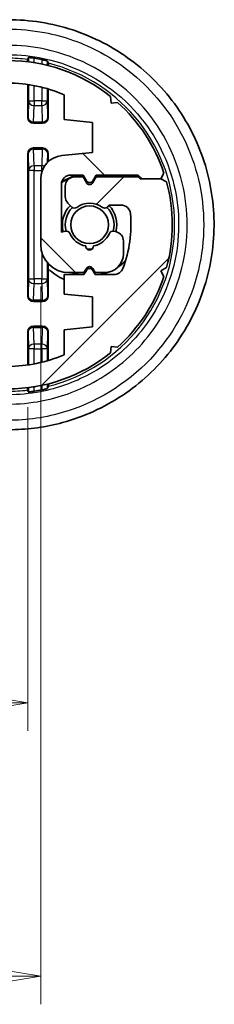
# Model space of a CAD drawing. Units: millimetres. Extents: x 14 to 2000, y 8 to 430.
# Drawn here: x 688 to 699, y 63 to 116 of the extents above; entities that cross this region are included whole.
import ezdxf

# ---------------------------------------------------------------- set-up
doc = ezdxf.new("R2010")
doc.units = ezdxf.units.MM
doc.layers.get('Defpoints').update_dxf_attribs({"lineweight": 25})
for name, color, linetype, lineweight in [('Dimension (ISO)', 7, 'Continuous', 18), ('Dimension (ISO) @ 1', 7, 'Continuous', 18), ('Hatch (ISO)', 1, 'Continuous', 18), ('Visible (ISO)', 7, 'Continuous', 35), ('Visible Narrow (ISO)', 7, 'Continuous', 25)]:
    doc.layers.add(name, color=color, linetype=linetype, lineweight=lineweight)
doc.styles.add('Note Text (TK)', font='MS PGothic.ttf')
doc.dimstyles.new('Default - Method 1b (TK)', dxfattribs={"dimtxt": 2.5, "dimasz": 2.5, "dimexe": 1, "dimexo": 1.5, "dimgap": 1, "dimtad": 1, "dimrnd": 1e-08, "dimdsep": 46, "dimtxsty": 'Note Text (TK)', "dimblk": 'OPEN', "dimcen": 0.09, "dimdle": 5, "dimclrd": 100, "dimclre": 100, "dimclrt": 7, "dimadec": 1, "dimazin": 1, "dimtfac": 1, "dimtmove": 0, "dimatfit": 3, "dimldrblk": 'OPEN', "dimfxl": 1, "dimtolj": 1, "dimlwd": -1, "dimlwe": -1, "dimarcsym": 0})

# ---------------------------------------------------------------- blocks, each defined once
blk = doc.blocks.new('_Open')
at = {"color": 0, "linetype": 'ByBlock', "lineweight": -2}
for p, q in [((-1, 0.167), (0, 0)), ((-1, -0.167), (0, 0)), ((0, 0), (-1, 0))]:
    blk.add_line(p, q, dxfattribs=at)
blk = doc.blocks.new('*D30')
at = {"layer": 'Defpoints', "color": 0}
for p in [(647.71, 97.57), (688.823, 97.57), (688.823, 79.57)]:
    blk.add_point(p, dxfattribs=at)
at = {"layer": 'Dimension (ISO)', "color": 100}
for p, q in [((647.71, 95.32), (647.71, 78.07)), ((688.823, 95.32), (688.823, 78.07)), ((651.46, 79.57), (685.073, 79.57))]:
    blk.add_line(p, q, dxfattribs=at)
at = {"layer": 'Dimension (ISO)', "color": 100, "xscale": 3.75, "yscale": 3.75, "zscale": 3.75, "rotation": 180}
blk.add_blockref('_Open', (647.71, 79.57), dxfattribs=at)
at = {"layer": 'Dimension (ISO)', "color": 100, "xscale": 3.75, "yscale": 3.75, "zscale": 3.75}
blk.add_blockref('_Open', (688.823, 79.57), dxfattribs=at)
at = {"layer": 'Dimension (ISO)', "color": 7, "insert": (664.229, 82.945), "char_height": 3.75, "attachment_point": 4, "style": 'Note Text (TK)'}
blk.add_mtext('\\A1;41.1', dxfattribs=at)
blk = doc.blocks.new('*D31')
at = {"layer": 'Defpoints', "color": 0}
for p in [(689.517, 103.996), (647.017, 102.602), (689.517, 64.996)]:
    blk.add_point(p, dxfattribs=at)
at = {"layer": 'Dimension (ISO)', "color": 100}
for p, q in [((689.517, 101.746), (689.517, 63.496)), ((647.017, 100.352), (647.017, 63.496)), ((650.767, 64.996), (685.767, 64.996))]:
    blk.add_line(p, q, dxfattribs=at)
at = {"layer": 'Dimension (ISO)', "color": 100, "xscale": 3.75, "yscale": 3.75, "zscale": 3.75, "rotation": 180}
blk.add_blockref('_Open', (647.017, 64.996), dxfattribs=at)
at = {"layer": 'Dimension (ISO)', "color": 100, "xscale": 3.75, "yscale": 3.75, "zscale": 3.75}
blk.add_blockref('_Open', (689.517, 64.996), dxfattribs=at)
at = {"layer": 'Dimension (ISO)', "color": 7, "insert": (663.856, 68.371), "char_height": 3.75, "attachment_point": 4, "style": 'Note Text (TK)'}
blk.add_mtext('\\A1;42.5', dxfattribs=at)

msp = doc.modelspace()

# ---------------------------------------------------------------- hatches: boundary and pattern name
at = {"layer": 'Hatch (ISO)'}
h = msp.add_hatch(dxfattribs=at)
h.set_pattern_fill('ANSI31', color=256, scale=38.1, angle=90.00021, style=0)
h.set_pattern_definition([(135.0002, (393.75, -4), (-3.367584, -3.36761), [])])
edge = h.paths.add_edge_path()
edge.add_line((648.7668, 112.5957), (687.7668, 112.5957))
edge.add_ellipse((687.7668, 105.0457), major_axis=(7.55, 0), ratio=1, start_angle=66.58732, end_angle=90, ccw=False)
edge.add_line((690.7668, 111.9741), (690.7668, 110.6457))
edge.add_line((690.7668, 110.6457), (692.2668, 110.4957))
edge.add_line((692.2668, 110.4957), (692.2668, 108.8957))
edge.add_line((692.2668, 108.8957), (690.6424, 108.7333))
edge.add_ellipse((690.7668, 107.4895), major_axis=(-1.2438, -0.1244), ratio=1, start_angle=270, end_angle=354.28941)
edge.add_line((689.5168, 107.4895), (689.5168, 103.9957))
edge.add_ellipse((691.0168, 103.9957), major_axis=(0, -1.5), ratio=1, start_angle=270, end_angle=360)
edge.add_line((691.0168, 102.4957), (691.8168, 102.4957))
edge.add_line((691.8168, 102.4957), (691.9436, 102.7153))
edge.add_ellipse((692.1168, 102.6153), major_axis=(0.1, 0.1732), ratio=1, start_angle=330, end_angle=450, ccw=False)
edge.add_line((692.29, 102.7153), (692.4168, 102.4957))
edge.add_line((692.4168, 102.4957), (692.9168, 102.4957))
edge.add_ellipse((692.9168, 103.4957), major_axis=(1, 0), ratio=1, start_angle=270, end_angle=360)
edge.add_line((693.9168, 103.4957), (693.9168, 104.1797))
edge.add_ellipse((693.4168, 104.1797), major_axis=(0, 0.5), ratio=1, start_angle=270, end_angle=345)
edge.add_line((693.5462, 104.6627), (693.4064, 104.7002))
edge.add_ellipse((693.3547, 104.507), major_axis=(-0.1932, 0.0518), ratio=1, start_angle=270, end_angle=351.48038)
edge.add_ellipse((692.1168, 105.0457), major_axis=(-0.4589, -1.0545), ratio=1, start_angle=33.49671, end_angle=90, ccw=False)
edge.add_ellipse((692.1168, 103.8957), major_axis=(0.0174, -0.1992), ratio=1, start_angle=260.02292, end_angle=450, ccw=False)
edge.add_ellipse((692.1168, 105.0457), major_axis=(-1.1326, 0.1992), ratio=1, start_angle=33.49671, end_angle=90, ccw=False)
edge.add_ellipse((690.879, 104.507), major_axis=(-0.0798, 0.1834), ratio=1, start_angle=270, end_angle=351.48038)
edge.add_line((690.8272, 104.7002), (690.6168, 104.6438))
edge.add_line((690.6168, 104.6438), (690.6168, 107.1957))
edge.add_ellipse((691.1168, 107.1957), major_axis=(0, 0.5), ratio=1, start_angle=0, end_angle=90, ccw=False)
edge.add_line((691.1168, 107.6957), (691.7668, 107.6957))
edge.add_line((691.7668, 107.6957), (691.9436, 107.3895))
edge.add_ellipse((692.1168, 107.4895), major_axis=(0.1, -0.1732), ratio=1, start_angle=270, end_angle=390)
edge.add_line((692.29, 107.3895), (692.4668, 107.6957))
edge.add_line((692.4668, 107.6957), (694.7061, 107.6957))
edge.add_line((694.7061, 107.6957), (694.9061, 107.4957))
edge.add_line((694.9061, 107.4957), (695.9061, 107.4957))
edge.add_line((695.9061, 107.4957), (696.0711, 107.8028))
edge.add_ellipse((687.7668, 105.0457), major_axis=(-2.7571, 8.3043), ratio=1, start_angle=270, end_angle=299.77102)
edge.add_line((693.6061, 111.5623), (693.2586, 111.5334))
edge.add_line((693.2586, 111.5334), (693.2297, 111.8809))
edge.add_ellipse((687.7668, 105.0457), major_axis=(-6.8351, 5.4629), ratio=1, start_angle=270, end_angle=308.63317)
edge.add_line((687.7668, 113.7957), (648.7668, 113.7957))
edge.add_ellipse((648.7668, 105.0457), major_axis=(-8.75, 0), ratio=1, start_angle=270, end_angle=308.63317)
edge.add_line((643.3039, 111.8809), (643.275, 111.5334))
edge.add_line((643.275, 111.5334), (642.9276, 111.5623))
edge.add_ellipse((648.7668, 105.0457), major_axis=(-6.5166, -5.8392), ratio=1, start_angle=270, end_angle=299.77102)
edge.add_line((640.4626, 107.8028), (640.6276, 107.4957))
edge.add_line((640.6276, 107.4957), (640.3204, 107.3307))
edge.add_ellipse((648.7668, 105.0457), major_axis=(-2.285, -8.4464), ratio=1, start_angle=270, end_angle=300.27569)
edge.add_line((640.3204, 102.7607), (640.6276, 102.5957))
edge.add_line((640.6276, 102.5957), (641.7276, 102.5957))
edge.add_line((641.7276, 102.5957), (641.8276, 102.4957))
edge.add_line((641.8276, 102.4957), (644.0668, 102.4957))
edge.add_line((644.0668, 102.4957), (644.2436, 102.8019))
edge.add_ellipse((644.4168, 102.7019), major_axis=(0.1, 0.1732), ratio=1, start_angle=330, end_angle=450, ccw=False)
edge.add_line((644.59, 102.8019), (644.7668, 102.4957))
edge.add_line((644.7668, 102.4957), (645.2168, 102.4957))
edge.add_ellipse((645.2168, 102.9957), major_axis=(0.5, 0), ratio=1, start_angle=270, end_angle=360)
edge.add_line((645.7168, 102.9957), (645.7168, 103.5386))
edge.add_ellipse((645.2168, 103.5386), major_axis=(0, 0.5), ratio=1, start_angle=270, end_angle=315)
edge.add_line((645.5704, 103.8922), (645.3609, 104.1016))
edge.add_ellipse((645.2195, 103.9602), major_axis=(-0.1414, 0.1414), ratio=1, start_angle=270, end_angle=351.48038)
edge.add_ellipse((644.4168, 105.0457), major_axis=(-0.9247, -0.6837), ratio=1, start_angle=17.03925, end_angle=90, ccw=False)
edge.add_ellipse((643.6142, 103.9602), major_axis=(-0.1608, 0.1189), ratio=1, start_angle=270, end_angle=351.48038)
edge.add_line((643.4728, 104.1016), (643.4254, 104.0543))
edge.add_ellipse((643.284, 104.1957), major_axis=(-0.1414, -0.1414), ratio=1, start_angle=45, end_angle=90, ccw=False)
edge.add_line((643.284, 103.9957), (642.7419, 103.9957))
edge.add_ellipse((642.7419, 104.4957), major_axis=(-0.5, 0), ratio=1, start_angle=5.21591, end_angle=90, ccw=False)
edge.add_ellipse((648.7668, 105.0457), major_axis=(-0.5955, 6.5229), ratio=1, start_angle=63.96785, end_angle=90, ccw=False)
edge.add_ellipse((643.1117, 107.1957), major_axis=(0.1777, 0.4674), ratio=1, start_angle=20.81624, end_angle=90, ccw=False)
edge.add_line((643.1117, 107.6957), (644.1168, 107.6957))
edge.add_line((644.1168, 107.6957), (644.2436, 107.4761))
edge.add_ellipse((644.4168, 107.5761), major_axis=(0.1, -0.1732), ratio=1, start_angle=270, end_angle=390)
edge.add_line((644.59, 107.4761), (644.7168, 107.6957))
edge.add_line((644.7168, 107.6957), (645.7668, 107.6957))
edge.add_line((645.7668, 107.6957), (645.7668, 108.7457))
edge.add_line((645.7668, 108.7457), (644.2668, 108.8957))
edge.add_line((644.2668, 108.8957), (644.2668, 110.4957))
edge.add_line((644.2668, 110.4957), (645.7668, 110.6457))
edge.add_line((645.7668, 110.6457), (645.7668, 111.9741))
edge.add_ellipse((648.7668, 105.0457), major_axis=(6.9284, 3), ratio=1, start_angle=66.58732, end_angle=90, ccw=False)
h = msp.add_hatch(dxfattribs=at)
h.set_pattern_fill('ANSI31', color=256, scale=38.1, style=0)
h.set_pattern_definition([(45, (393.75, -4), (-3.367596, 3.367596), [])])
edge = h.paths.add_edge_path()
edge.add_line((687.7668, 97.4957), (648.7668, 97.4957))
edge.add_ellipse((648.7668, 105.0457), major_axis=(-7.55, 0), ratio=1, start_angle=66.58732, end_angle=90, ccw=False)
edge.add_line((645.7668, 98.1173), (645.7668, 99.4457))
edge.add_line((645.7668, 99.4457), (644.2668, 99.5957))
edge.add_line((644.2668, 99.5957), (644.2668, 101.1957))
edge.add_line((644.2668, 101.1957), (645.8912, 101.3581))
edge.add_ellipse((645.7668, 102.6019), major_axis=(1.2438, 0.1244), ratio=1, start_angle=270, end_angle=354.28941)
edge.add_line((647.0168, 102.6019), (647.0168, 106.0957))
edge.add_ellipse((645.5168, 106.0957), major_axis=(0, 1.5), ratio=1, start_angle=270, end_angle=360)
edge.add_line((645.5168, 107.5957), (644.7168, 107.5957))
edge.add_line((644.7168, 107.5957), (644.59, 107.3761))
edge.add_ellipse((644.4168, 107.4761), major_axis=(-0.1, -0.1732), ratio=1, start_angle=330, end_angle=450, ccw=False)
edge.add_line((644.2436, 107.3761), (644.1168, 107.5957))
edge.add_line((644.1168, 107.5957), (643.6168, 107.5957))
edge.add_ellipse((643.6168, 106.5957), major_axis=(-1, 0), ratio=1, start_angle=270, end_angle=360)
edge.add_line((642.6168, 106.5957), (642.6168, 105.9117))
edge.add_ellipse((643.1168, 105.9117), major_axis=(0, -0.5), ratio=1, start_angle=270, end_angle=345)
edge.add_line((642.9874, 105.4287), (643.1272, 105.3913))
edge.add_ellipse((643.179, 105.5844), major_axis=(0.1932, -0.0518), ratio=1, start_angle=270, end_angle=351.48038)
edge.add_ellipse((644.4168, 105.0457), major_axis=(0.4589, 1.0545), ratio=1, start_angle=33.49671, end_angle=90, ccw=False)
edge.add_ellipse((644.4168, 106.1957), major_axis=(-0.0174, 0.1992), ratio=1, start_angle=260.02292, end_angle=450, ccw=False)
edge.add_ellipse((644.4168, 105.0457), major_axis=(1.1326, -0.1992), ratio=1, start_angle=33.49671, end_angle=90, ccw=False)
edge.add_ellipse((645.6547, 105.5844), major_axis=(0.0798, -0.1834), ratio=1, start_angle=270, end_angle=351.48038)
edge.add_line((645.7064, 105.3913), (645.9168, 105.4476))
edge.add_line((645.9168, 105.4476), (645.9168, 102.8957))
edge.add_ellipse((645.4168, 102.8957), major_axis=(0, -0.5), ratio=1, start_angle=0, end_angle=90, ccw=False)
edge.add_line((645.4168, 102.3957), (644.7668, 102.3957))
edge.add_line((644.7668, 102.3957), (644.59, 102.7019))
edge.add_ellipse((644.4168, 102.6019), major_axis=(-0.1, 0.1732), ratio=1, start_angle=270, end_angle=390)
edge.add_line((644.2436, 102.7019), (644.0668, 102.3957))
edge.add_line((644.0668, 102.3957), (641.8276, 102.3957))
edge.add_line((641.8276, 102.3957), (641.6276, 102.5957))
edge.add_line((641.6276, 102.5957), (640.6276, 102.5957))
edge.add_line((640.6276, 102.5957), (640.4626, 102.2886))
edge.add_ellipse((648.7668, 105.0457), major_axis=(2.7571, -8.3043), ratio=1, start_angle=270, end_angle=299.77102)
edge.add_line((642.9276, 98.5291), (643.275, 98.558))
edge.add_line((643.275, 98.558), (643.3039, 98.2106))
edge.add_ellipse((648.7668, 105.0457), major_axis=(6.8351, -5.4629), ratio=1, start_angle=270, end_angle=308.63317)
edge.add_line((648.7668, 96.2957), (687.7668, 96.2957))
edge.add_ellipse((687.7668, 105.0457), major_axis=(8.75, 0), ratio=1, start_angle=270, end_angle=308.63317)
edge.add_line((693.2297, 98.2106), (693.2586, 98.558))
edge.add_line((693.2586, 98.558), (693.6061, 98.5291))
edge.add_ellipse((687.7668, 105.0457), major_axis=(6.5166, 5.8392), ratio=1, start_angle=270, end_angle=299.77102)
edge.add_line((696.0711, 102.2886), (695.9061, 102.5957))
edge.add_line((695.9061, 102.5957), (696.2132, 102.7607))
edge.add_ellipse((687.7668, 105.0457), major_axis=(2.285, 8.4464), ratio=1, start_angle=270, end_angle=300.27569)
edge.add_line((696.2132, 107.3307), (695.9061, 107.4957))
edge.add_line((695.9061, 107.4957), (694.8061, 107.4957))
edge.add_line((694.8061, 107.4957), (694.7061, 107.5957))
edge.add_line((694.7061, 107.5957), (692.4668, 107.5957))
edge.add_line((692.4668, 107.5957), (692.29, 107.2895))
edge.add_ellipse((692.1168, 107.3895), major_axis=(-0.1, -0.1732), ratio=1, start_angle=330, end_angle=450, ccw=False)
edge.add_line((691.9436, 107.2895), (691.7668, 107.5957))
edge.add_line((691.7668, 107.5957), (691.3168, 107.5957))
edge.add_ellipse((691.3168, 107.0957), major_axis=(-0.5, 0), ratio=1, start_angle=270, end_angle=360)
edge.add_line((690.8168, 107.0957), (690.8168, 106.5528))
edge.add_ellipse((691.3168, 106.5528), major_axis=(0, -0.5), ratio=1, start_angle=270, end_angle=315)
edge.add_line((690.9633, 106.1993), (691.1728, 105.9898))
edge.add_ellipse((691.3142, 106.1312), major_axis=(0.1414, -0.1414), ratio=1, start_angle=270, end_angle=351.48038)
edge.add_ellipse((692.1168, 105.0457), major_axis=(0.9247, 0.6837), ratio=1, start_angle=17.03925, end_angle=90, ccw=False)
edge.add_ellipse((692.9195, 106.1312), major_axis=(0.1608, -0.1189), ratio=1, start_angle=270, end_angle=351.48038)
edge.add_line((693.0609, 105.9898), (693.1082, 106.0371))
edge.add_ellipse((693.2497, 105.8957), major_axis=(0.1414, 0.1414), ratio=1, start_angle=45, end_angle=90, ccw=False)
edge.add_line((693.2497, 106.0957), (693.7918, 106.0957))
edge.add_ellipse((693.7918, 105.5957), major_axis=(0.5, 0), ratio=1, start_angle=5.21591, end_angle=90, ccw=False)
edge.add_ellipse((687.7668, 105.0457), major_axis=(0.5955, -6.5229), ratio=1, start_angle=63.96785, end_angle=90, ccw=False)
edge.add_ellipse((693.4219, 102.8957), major_axis=(-0.1777, -0.4674), ratio=1, start_angle=20.81624, end_angle=90, ccw=False)
edge.add_line((693.4219, 102.3957), (692.4168, 102.3957))
edge.add_line((692.4168, 102.3957), (692.29, 102.6153))
edge.add_ellipse((692.1168, 102.5153), major_axis=(-0.1, 0.1732), ratio=1, start_angle=270, end_angle=390)
edge.add_line((691.9436, 102.6153), (691.8168, 102.3957))
edge.add_line((691.8168, 102.3957), (690.7668, 102.3957))
edge.add_line((690.7668, 102.3957), (690.7668, 101.3457))
edge.add_line((690.7668, 101.3457), (692.2668, 101.1957))
edge.add_line((692.2668, 101.1957), (692.2668, 99.5957))
edge.add_line((692.2668, 99.5957), (690.7668, 99.4457))
edge.add_line((690.7668, 99.4457), (690.7668, 98.1173))
edge.add_ellipse((687.7668, 105.0457), major_axis=(-6.9284, -3), ratio=1, start_angle=66.58732, end_angle=90, ccw=False)

# ---------------------------------------------------------------- linework, layer by layer
at = {"layer": 'Visible (ISO)'}
for p, q in [((688.8232, 110.752), (688.8232, 112.5214)), ((689.9105, 112.285), (689.9105, 110.752)), ((690.7668, 111.9741), (690.7668, 110.6457)), ((693.2586, 111.5334), (693.2297, 111.8809)), ((693.6061, 111.5623), (693.2586, 111.5334)), ((689.1231, 110.4521), (689.6105, 110.4521)), ((690.7668, 110.6457), (692.2668, 110.4957)), ((692.2668, 110.4957), (692.2668, 108.8957)), ((688.8232, 101.252), (688.8232, 108.8394)), ((689.6105, 109.1393), (689.1231, 109.1393)), ((689.9105, 108.8394), (689.9105, 108.4)), ((692.2668, 108.8957), (690.6424, 108.7333)), ((691.1168, 107.6957), (691.7668, 107.6957)), ((691.7668, 107.5957), (691.3168, 107.5957)), ((691.7668, 107.6957), (691.9436, 107.3895)), ((691.9436, 107.2895), (691.7668, 107.5957)), ((692.29, 107.3895), (692.4668, 107.6957)), ((692.4668, 107.5957), (692.29, 107.2895)), ((692.4668, 107.6957), (694.7061, 107.6957)), ((694.7061, 107.5957), (692.4668, 107.5957)), ((694.7061, 107.6957), (694.9061, 107.4957)), ((694.8061, 107.4957), (694.7061, 107.5957)), ((695.9061, 107.4957), (696.0711, 107.8028)), ((689.5168, 107.4895), (689.5168, 103.9957)), ((690.6168, 104.6438), (690.6168, 107.1957)), ((690.8168, 107.0957), (690.8168, 106.5528)), ((695.9061, 107.4957), (694.8061, 107.4957)), ((694.9061, 107.4957), (695.9061, 107.4957)), ((696.2132, 107.3307), (695.9061, 107.4957)), ((690.9633, 106.1993), (691.1728, 105.9898)), ((693.0609, 105.9898), (693.1082, 106.0371)), ((693.2497, 106.0957), (693.7918, 106.0957)), ((690.8272, 104.7002), (690.6168, 104.6438)), ((693.5462, 104.6627), (693.4064, 104.7002)), ((693.9168, 103.4957), (693.9168, 104.1797)), ((689.9105, 102.6979), (689.9105, 101.252)), ((691.8168, 102.3957), (690.7668, 102.3957)), ((690.7668, 102.3957), (690.7668, 101.3457)), ((691.0168, 102.4957), (691.8168, 102.4957)), ((691.8168, 102.4957), (691.9436, 102.7153)), ((691.9436, 102.6153), (691.8168, 102.3957)), ((692.29, 102.7153), (692.4168, 102.4957)), ((692.4168, 102.3957), (692.29, 102.6153)), ((692.4168, 102.4957), (692.9168, 102.4957)), ((693.4219, 102.3957), (692.4168, 102.3957)), ((695.9061, 102.5957), (696.2132, 102.7607)), ((696.0711, 102.2886), (695.9061, 102.5957)), ((690.7668, 101.3457), (692.2668, 101.1957)), ((689.6105, 100.9521), (689.1231, 100.9521)), ((692.2668, 101.1957), (692.2668, 99.5957)), ((688.8232, 97.57), (688.8232, 99.3394)), ((689.1231, 99.6393), (689.6105, 99.6393)), ((689.9105, 99.3394), (689.9105, 97.8064)), ((692.2668, 99.5957), (690.7668, 99.4457)), ((690.7668, 99.4457), (690.7668, 98.1173)), ((693.2297, 98.2106), (693.2586, 98.558)), ((693.2586, 98.558), (693.6061, 98.5291))]:
    msp.add_line(p, q, dxfattribs=at)
msp.add_circle((692.1168, 105.0457), 1.005, dxfattribs=at)
for centre, radius, start, end in [((687.7668, 105.0457), 8.9873, 78.41274, 81.07173), ((687.7668, 105.0457), 8.75, 51.36683, 90), ((687.7668, 105.0457), 7.55, 66.58732, 90), ((687.7668, 105.0457), 8.75, 18.36683, 48.13784), ((690.7668, 107.4895), 1.25, 95.71059, 180), ((691.1168, 107.1957), 0.5, 90, 180), ((692.1168, 105.0457), 2.7175, 102.79271, 123.09199), ((691.3168, 107.0957), 0.5, 90, 180), ((692.1168, 105.0457), 2.7, 101.04367, 110.75781), ((692.1168, 105.0457), 2.7, 70.81186, 78.95633), ((692.1168, 105.0457), 2.7175, 69.78099, 77.20729), ((692.1168, 105.0457), 3.2218, 52.32392, 55.33757), ((692.1168, 105.0457), 2.7, 111.87801, 123.48116), ((692.1168, 107.4895), 0.2, 210, 330), ((692.1168, 107.3895), 0.2, 210, 330), ((687.7668, 105.0457), 8.75, 344.86216, 15.13784), ((691.3168, 106.5528), 0.5, 180, 225), ((692.1168, 105.0457), 1.45, 135, 195), ((692.1168, 105.0457), 1.15, 53.51962, 126.48038), ((693.2497, 105.8957), 0.2, 90, 135), ((692.1168, 105.0457), 1.45, 345, 44.76993), ((693.7918, 105.5957), 0.5, 5.21591, 90), ((692.1168, 105.0457), 1.3, 134.86314, 195.13686), ((691.3142, 106.1312), 0.2, 225, 306.48038), ((692.9195, 106.1312), 0.2, 233.51962, 315), ((692.1168, 105.0457), 1.3, 344.86314, 45.13686), ((687.7668, 105.0457), 6.55, 339.18376, 5.21591), ((690.879, 104.507), 0.2, 23.51962, 105), ((692.1168, 105.0457), 1.15, 203.51962, 260.02292), ((692.1168, 105.0457), 1.15, 279.97708, 336.48038), ((693.3547, 104.507), 0.2, 75, 156.48038), ((693.4168, 104.1797), 0.5, 0, 75), ((691.0168, 103.9957), 1.5, 180, 270), ((692.1168, 103.8957), 0.2, 175.01146, 4.98854), ((692.1168, 105.0457), 1.3, 263.79798, 276.20202), ((692.9168, 103.4957), 1, 270, 0), ((692.1168, 105.0457), 2.7175, 303.35672, 314.58383), ((692.1168, 105.0457), 2.7, 305.07467, 315.27684), ((692.1168, 105.0457), 3.2218, 226.77861, 245.22738), ((692.1168, 105.0457), 2.7175, 249.78099, 257.20729), ((692.1168, 105.0457), 2.7, 250.81186, 258.95633), ((692.1168, 102.6153), 0.2, 30, 150), ((692.1168, 102.5153), 0.2, 30, 150), ((692.1168, 105.0457), 2.7, 281.04367, 289.52447), ((692.1168, 105.0457), 2.7175, 282.79271, 291.24242), ((693.4219, 102.8957), 0.5, 270, 339.18376), ((687.7668, 105.0457), 8.75, 311.86216, 341.63317), ((687.7668, 105.0457), 8.75, 270, 308.63317), ((687.7668, 105.0457), 7.55, 270, 293.41268), ((687.7668, 105.0457), 8.9873, 278.92827, 281.58726)]:
    msp.add_arc(centre, radius, start, end, dxfattribs=at)
for centre, major_axis in [((689.1232, 110.7521), (-0.2122, -0.2122)), ((689.6104, 110.7521), (0.2122, -0.2122)), ((689.1232, 108.8393), (-0.2122, 0.2122)), ((689.6104, 108.8393), (0.2122, 0.2122)), ((689.1232, 101.2521), (-0.2122, -0.2122)), ((689.6104, 101.2521), (0.2122, -0.2122)), ((689.1232, 99.3393), (-0.2122, 0.2122)), ((689.6104, 99.3393), (0.2122, 0.2122))]:
    msp.add_ellipse(centre, major_axis=major_axis, ratio=0.9996955, start_param=5.4979394, end_param=7.0684312, dxfattribs=at)
for points, knots in [([(687.7652, 115.9722), (688.3497, 115.9742), (688.9342, 115.9292), (690.089, 115.7465), (690.6592, 115.6087), (691.7704, 115.244), (692.3113, 115.0169), (693.3501, 114.4794), (693.8478, 114.1689), (694.787, 113.4726), (695.2283, 113.087), (696.0434, 112.2507), (696.4172, 111.8001), (697.0875, 110.8458), (697.3841, 110.3423), (697.8929, 109.2952), (698.1053, 108.7519), (698.4405, 107.6391), (698.5636, 107.0697), (698.7175, 105.9193), (698.7486, 105.3383), (698.7181, 104.179), (698.6566, 103.6006), (698.4425, 102.4607), (698.2899, 101.8992), (697.8974, 100.807), (697.6574, 100.2763), (697.0957, 99.2588), (696.7738, 98.7722), (696.0562, 97.8554), (695.6604, 97.4255), (694.8045, 96.6334), (694.3444, 96.2714), (693.3718, 95.6248), (692.8592, 95.3405), (691.7948, 94.857), (691.243, 94.6579), (690.2409, 94.3849), (689.7957, 94.2928), (688.8971, 94.1647), (688.4438, 94.1286), (687.99, 94.1207)], [0, 0, 0, 0, 0.167663, 0.167663, 0.335448, 0.335448, 0.5032965, 0.5032965, 0.6710847, 0.6710847, 0.8386894, 0.8386894, 1.006013, 1.006013, 1.1729537, 1.1729537, 1.3395239, 1.3395239, 1.5057566, 1.5057566, 1.6717736, 1.6717736, 1.8377447, 1.8377447, 2.0038141, 2.0038141, 2.1701542, 2.1701542, 2.3368397, 2.3368397, 2.5039143, 2.5039143, 2.6713382, 2.6713382, 2.839015, 2.839015, 3.006843, 3.006843, 3.1370614, 3.1370614, 3.2672797, 3.2672797, 3.2672797, 3.2672797]), ([(688.8617, 113.9557), (688.8623, 113.9569), (688.8701, 113.9573), (688.9005, 113.9561), (688.9238, 113.9543), (688.9774, 113.949), (689.0114, 113.9452), (689.0851, 113.9356), (689.1246, 113.9299), (689.1616, 113.9241)], [0.000395158, 0.000395158, 0.000395158, 0.000395158, 0.011320187, 0.011320187, 0.022640374, 0.022640374, 0.034031243, 0.034031243, 0.045257495, 0.045257495, 0.045257495, 0.045257495]), ([(688.8061, 113.7336), (688.8062, 113.7471), (688.8064, 113.7597), (688.8071, 113.7967), (688.8077, 113.8214), (688.8088, 113.8484), (688.8095, 113.8569), (688.8101, 113.858)], [0.151633686, 0.151633686, 0.151633686, 0.151633686, 0.156202836, 0.156202836, 0.167312755, 0.167312755, 0.177364609, 0.177364609, 0.177364609, 0.177364609]), ([(689.572, 113.8499), (689.5727, 113.8497), (689.5734, 113.8496), (689.6118, 113.8417), (689.6519, 113.8329), (689.7256, 113.8156), (689.7592, 113.8072), (689.812, 113.7931), (689.8348, 113.7865), (689.864, 113.777), (689.8713, 113.7738), (689.872, 113.7724)], [0.1366582, 0.1366582, 0.1366582, 0.1366582, 0.136872988, 0.136872988, 0.148417939, 0.148417939, 0.15996289, 0.15996289, 0.171368696, 0.171368696, 0.182007915, 0.182007915, 0.182007915, 0.182007915]), ([(689.9235, 113.6535), (689.9241, 113.6521), (689.9248, 113.6433), (689.9259, 113.6156), (689.9266, 113.5902), (689.9272, 113.5521), (689.9274, 113.5388), (689.9276, 113.5245)], [0.001031354, 0.001031354, 0.001031354, 0.001031354, 0.011001701, 0.011001701, 0.022201067, 0.022201067, 0.026986409, 0.026986409, 0.026986409, 0.026986409]), ([(689.9276, 96.5669), (689.9274, 96.5526), (689.9272, 96.5393), (689.9266, 96.5012), (689.9259, 96.4758), (689.9248, 96.4481), (689.9241, 96.4393), (689.9235, 96.4379)], [0.153709556, 0.153709556, 0.153709556, 0.153709556, 0.158494899, 0.158494899, 0.169694265, 0.169694265, 0.179664611, 0.179664611, 0.179664611, 0.179664611]), ([(688.8101, 96.2334), (688.8095, 96.2345), (688.8088, 96.2431), (688.8077, 96.27), (688.8071, 96.2948), (688.8064, 96.3318), (688.8062, 96.3444), (688.8061, 96.3578)], [0.001031268, 0.001031268, 0.001031268, 0.001031268, 0.011083122, 0.011083122, 0.022193041, 0.022193041, 0.026762191, 0.026762191, 0.026762191, 0.026762191]), ([(689.1616, 96.1673), (689.1246, 96.1615), (689.0851, 96.1558), (689.0114, 96.1462), (688.9774, 96.1424), (688.9238, 96.1371), (688.9005, 96.1354), (688.8701, 96.1341), (688.8623, 96.1345), (688.8617, 96.1357)], [0.136737714, 0.136737714, 0.136737714, 0.136737714, 0.147963965, 0.147963965, 0.159354835, 0.159354835, 0.170675022, 0.170675022, 0.18160005, 0.18160005, 0.18160005, 0.18160005]), ([(689.872, 96.319), (689.8713, 96.3176), (689.864, 96.3145), (689.8348, 96.3049), (689.812, 96.2983), (689.7592, 96.2842), (689.7256, 96.2758), (689.6519, 96.2585), (689.6118, 96.2498), (689.5734, 96.2419), (689.5727, 96.2417), (689.572, 96.2416)], [0.000766586, 0.000766586, 0.000766586, 0.000766586, 0.011405806, 0.011405806, 0.022811612, 0.022811612, 0.034356563, 0.034356563, 0.045901514, 0.045901514, 0.046116301, 0.046116301, 0.046116301, 0.046116301])]:
    msp.add_open_spline(points, degree=3, knots=knots, dxfattribs=at)
for points, weights in [([(688.8617, 113.9557), (688.8358, 113.9066), (688.8101, 113.858)], [3.2597166766, 3.27047797308, 3.28119142207]), ([(689.9235, 113.6535), (689.8979, 113.7127), (689.872, 113.7724)], [2.61941103834, 2.61334198637, 2.6072177501]), ([(689.9105, 102.6979), (689.9086, 102.8469), (689.907, 102.9866)], [1, 1.01980430365, 1.03783039772]), ([(688.8101, 96.2334), (688.8358, 96.1848), (688.8617, 96.1357)], [3.28119142207, 3.27047797308, 3.2597166766]), ([(689.872, 96.319), (689.8979, 96.3787), (689.9235, 96.4379)], [2.6072177501, 2.61334198637, 2.61941103834])]:
    msp.add_rational_spline(points, weights, degree=2, dxfattribs=at)
at = {"layer": 'Visible Narrow (ISO)'}
for p, q in [((688.8617, 113.9557), (688.8617, 113.7269)), ((689.1616, 113.6838), (689.1616, 113.9241)), ((689.572, 113.8499), (689.572, 113.6075)), ((689.872, 113.5387), (689.872, 113.7724)), ((688.8617, 112.5159), (688.8617, 111.654)), ((689.1616, 111.654), (689.1616, 112.4658)), ((689.572, 112.3767), (689.572, 111.654)), ((689.872, 111.654), (689.872, 112.2963)), ((688.8617, 111.654), (688.8391, 110.7679)), ((688.8617, 111.654), (689.1616, 111.654)), ((689.139, 110.5203), (689.1616, 111.4064)), ((689.1616, 111.654), (689.1616, 111.4064)), ((689.572, 111.654), (689.1616, 111.654)), ((689.1616, 111.4064), (689.572, 111.4064)), ((689.572, 111.654), (689.872, 111.654)), ((689.572, 111.4064), (689.572, 111.654)), ((689.572, 111.4064), (689.5946, 110.5203)), ((689.8946, 110.7679), (689.872, 111.654)), ((688.8391, 110.7679), (688.8232, 110.752)), ((689.9105, 110.752), (689.8946, 110.7679)), ((689.1231, 110.4521), (689.139, 110.468)), ((689.139, 110.5203), (689.139, 110.468)), ((689.5946, 110.5203), (689.139, 110.5203)), ((689.139, 110.468), (689.5946, 110.468)), ((689.5946, 110.468), (689.5946, 110.5203)), ((689.5946, 110.468), (689.6105, 110.4521)), ((688.8232, 108.8394), (688.8391, 108.8235)), ((688.8391, 108.8235), (688.8617, 107.9375)), ((689.139, 109.1235), (689.1231, 109.1393)), ((689.139, 109.1235), (689.139, 109.0711)), ((689.5946, 109.1235), (689.139, 109.1235)), ((689.1616, 108.1851), (689.139, 109.0711)), ((689.139, 109.0711), (689.5946, 109.0711)), ((689.5946, 109.0711), (689.572, 108.1851)), ((689.6105, 109.1393), (689.5946, 109.1235)), ((689.5946, 109.0711), (689.5946, 109.1235)), ((689.8831, 108.3735), (689.8946, 108.8235)), ((689.8946, 108.8235), (689.9105, 108.8394)), ((689.1616, 108.1851), (689.1616, 107.9375)), ((689.572, 108.1851), (689.1616, 108.1851)), ((689.572, 107.9375), (689.572, 108.1851)), ((689.1616, 107.9375), (688.8617, 107.9375)), ((688.8617, 107.9375), (688.8617, 102.154)), ((689.1616, 102.154), (689.1616, 107.9375)), ((689.1616, 107.9375), (689.572, 107.9375)), ((689.5999, 107.9375), (689.572, 107.9375)), ((689.572, 107.9375), (689.572, 107.8568)), ((689.572, 103.5926), (689.572, 102.154)), ((689.872, 102.154), (689.872, 103.0265)), ((688.8617, 102.154), (688.8391, 101.2679)), ((688.8617, 102.154), (689.1616, 102.154)), ((689.139, 101.0203), (689.1616, 101.9064)), ((689.1616, 102.154), (689.1616, 101.9064)), ((689.572, 102.154), (689.1616, 102.154)), ((689.1616, 101.9064), (689.572, 101.9064)), ((689.572, 102.154), (689.872, 102.154)), ((689.572, 101.9064), (689.572, 102.154)), ((689.572, 101.9064), (689.5946, 101.0203)), ((689.8946, 101.2679), (689.872, 102.154)), ((688.8391, 101.2679), (688.8232, 101.252)), ((689.1231, 100.9521), (689.139, 100.968)), ((689.139, 101.0203), (689.139, 100.968)), ((689.5946, 101.0203), (689.139, 101.0203)), ((689.139, 100.968), (689.5946, 100.968)), ((689.5946, 100.968), (689.5946, 101.0203)), ((689.5946, 100.968), (689.6105, 100.9521)), ((689.9105, 101.252), (689.8946, 101.2679)), ((688.8232, 99.3394), (688.8391, 99.3235)), ((688.8391, 99.3235), (688.8617, 98.4375)), ((689.139, 99.6235), (689.1231, 99.6393)), ((689.139, 99.6235), (689.139, 99.5711)), ((689.5946, 99.6235), (689.139, 99.6235)), ((689.1616, 98.6851), (689.139, 99.5711)), ((689.139, 99.5711), (689.5946, 99.5711)), ((689.5946, 99.5711), (689.572, 98.6851)), ((689.6105, 99.6393), (689.5946, 99.6235)), ((689.5946, 99.5711), (689.5946, 99.6235)), ((689.872, 98.4375), (689.8946, 99.3235)), ((689.8946, 99.3235), (689.9105, 99.3394)), ((689.1616, 98.6851), (689.1616, 98.4375)), ((689.572, 98.6851), (689.1616, 98.6851)), ((689.572, 98.4375), (689.572, 98.6851)), ((689.1616, 98.4375), (688.8617, 98.4375)), ((688.8617, 98.4375), (688.8617, 97.5755)), ((689.1616, 97.6257), (689.1616, 98.4375)), ((689.1616, 98.4375), (689.572, 98.4375)), ((689.872, 98.4375), (689.572, 98.4375)), ((689.572, 98.4375), (689.572, 97.7147)), ((689.872, 97.7951), (689.872, 98.4375)), ((688.8617, 96.3645), (688.8617, 96.1357)), ((689.1616, 96.1673), (689.1616, 96.4076)), ((689.572, 96.4839), (689.572, 96.2416)), ((689.872, 96.319), (689.872, 96.5527))]:
    msp.add_line(p, q, dxfattribs=at)
for start, end in [(83.24813, 90), (284.06601, 75.93399), (270, 276.75187)]:
    msp.add_arc((687.7668, 105.0457), 8.8739, start, end, dxfattribs=at)
for centre, major_axis, ratio, start_param, end_param in [((689.1616, 111.654), (-0.2999, 0.0077), 0.8252558, 0.0309073, 1.5918493), ((689.572, 111.654), (0.2999, 0.0077), 0.8252558, 4.6913361, 6.252278), ((689.139, 110.7679), (-0.2999, 0.0077), 0.8252558, 0.0309073, 1.5918493), ((689.139, 110.7679), (0.2121, -0.2121), 0.9996955, 3.9271431, 5.4976349), ((689.5946, 110.7679), (0.2121, 0.2121), 0.9996955, 3.9271431, 5.4976349), ((689.5946, 110.7679), (0.2999, 0.0077), 0.8252558, 4.6913361, 6.252278), ((689.139, 108.8235), (-0.2121, -0.2121), 0.9996955, 3.9271431, 5.4976349), ((689.139, 108.8235), (-0.2999, -0.0077), 0.8252558, 4.6913361, 6.252278), ((689.5946, 108.8235), (-0.2121, 0.2121), 0.9996955, 3.9271431, 5.4976349), ((689.5946, 108.8235), (0.2999, -0.0077), 0.8252558, 0.0309073, 1.5918493), ((689.1616, 107.9375), (-0.2999, -0.0077), 0.8252558, 4.6913361, 6.252278), ((689.572, 107.9375), (-0.2999, 0.0077), 0.8252558, 4.257003, 4.7334419), ((689.1616, 102.154), (-0.2999, 0.0077), 0.8252558, 0.0309073, 1.5918493), ((689.572, 102.154), (0.2999, 0.0077), 0.8252558, 4.6913361, 6.252278), ((689.139, 101.2679), (-0.2999, 0.0077), 0.8252558, 0.0309073, 1.5918493), ((689.139, 101.2679), (0.2121, -0.2121), 0.9996955, 3.9271431, 5.4976349), ((689.5946, 101.2679), (0.2121, 0.2121), 0.9996955, 3.9271431, 5.4976349), ((689.5946, 101.2679), (0.2999, 0.0077), 0.8252558, 4.6913361, 6.252278), ((689.139, 99.3235), (-0.2121, -0.2121), 0.9996955, 3.9271431, 5.4976349), ((689.139, 99.3235), (-0.2999, -0.0077), 0.8252558, 4.6913361, 6.252278), ((689.5946, 99.3235), (-0.2121, 0.2121), 0.9996955, 3.9271431, 5.4976349), ((689.5946, 99.3235), (0.2999, -0.0077), 0.8252558, 0.0309073, 1.5918493), ((689.1616, 98.4375), (-0.2999, -0.0077), 0.8252558, 4.6913361, 6.252278), ((689.572, 98.4375), (0.2999, -0.0077), 0.8252558, 0.0309073, 1.5918493)]:
    msp.add_ellipse(centre, major_axis=major_axis, ratio=ratio, start_param=start_param, end_param=end_param, dxfattribs=at)
for points, knots in [([(687.7355, 115.4722), (688.3994, 115.4744), (689.0634, 115.4129), (690.7587, 115.0904), (691.7711, 114.7313), (693.9222, 113.5731), (695.0063, 112.6737), (696.8491, 110.3907), (697.55, 108.9623), (698.2821, 105.871), (698.2808, 104.2034), (697.5098, 100.9713), (696.704, 99.4191), (694.3507, 96.7504), (692.7401, 95.695), (689.9961, 94.8084), (688.9744, 94.6384), (687.9497, 94.6207)], [0, 0, 0, 0, 0.1998804, 0.1998804, 0.5196891, 0.5196891, 0.9354404, 0.9354404, 1.401734, 1.401734, 1.8886954, 1.8886954, 2.3988277, 2.3988277, 2.9586938, 2.9586938, 3.2672797, 3.2672797, 3.2672797, 3.2672797]), ([(687.7355, 95.4844), (688.3462, 95.483), (688.957, 95.5405), (690.516, 95.84), (691.4466, 96.1727), (693.4224, 97.2441), (694.4168, 98.0755), (696.1308, 100.2179), (696.7804, 101.5834), (697.414, 104.5158), (697.3726, 106.0852), (696.547, 109.1209), (695.7172, 110.5709), (693.2784, 113.0695), (691.5677, 114.0109), (689.0791, 114.5388), (688.4073, 114.6085), (687.7355, 114.607)], [0, 0, 0, 0, 0.1838697, 0.1838697, 0.4780613, 0.4780613, 0.8605104, 0.8605104, 1.3028464, 1.3028464, 1.7606748, 1.7606748, 2.2469597, 2.2469597, 2.8108036, 2.8108036, 3.013071, 3.013071, 3.013071, 3.013071]), ([(687.7668, 114.1073), (688.4046, 114.1088), (689.0423, 114.0428), (691.4048, 113.5429), (693.0289, 112.6508), (695.3445, 110.2828), (696.1324, 108.9084), (696.9163, 106.031), (696.9557, 104.5434), (696.354, 101.7639), (695.7372, 100.4696), (694.1098, 98.4391), (693.1656, 97.6512), (691.2898, 96.636), (690.4064, 96.3208), (688.9263, 96.0371), (688.3466, 95.9827), (687.7668, 95.9841)], [-3.013071, -3.013071, -3.013071, -3.013071, -2.8108036, -2.8108036, -2.2469597, -2.2469597, -1.7606748, -1.7606748, -1.3028464, -1.3028464, -0.8605104, -0.8605104, -0.4780613, -0.4780613, -0.1838697, -0.1838697, 0, 0, 0, 0])]:
    msp.add_open_spline(points, degree=3, knots=knots, dxfattribs=at)

# ---------------------------------------------------------------- dimensions: what is measured, and where the dimension line sits
at = {"layer": 'Dimension (ISO) @ 1', "color": 100}
dim = msp.add_linear_dim(base=(689.5168, 64.9957), p1=(647.0168, 102.6019), p2=(689.5168, 103.9957), dimstyle='Default - Method 1b (TK)', override={"dimscale": 1, "dimtxt": 3.75, "dimasz": 3.75, "dimexe": 1.5, "dimexo": 2.25, "dimgap": 1.5, "dimdec": 2, "dimcen": 0.135, "dimtol": 0, "dimlim": 0, "dimtp": 0, "dimtm": 0, "dimtdec": 2, "dimtix": 0, "dimtofl": 0, "dimtmove": 0, "dimatfit": 1}, dxfattribs=at)
dim.commit()
dim.dimension.update_dxf_attribs({"geometry": '*D31', "text_midpoint": (668.2668, 64.9957), "dimtype": 128})
dim = msp.add_linear_dim(base=(688.8232, 79.57), p1=(647.7105, 97.57), p2=(688.8232, 97.57), angle=180, dimstyle='Default - Method 1b (TK)', override={"dimscale": 1, "dimtxt": 3.75, "dimasz": 3.75, "dimexe": 1.5, "dimexo": 2.25, "dimgap": 1.5, "dimdec": 1, "dimcen": 0.135, "dimtol": 0, "dimlim": 0, "dimtp": 0, "dimtm": 0, "dimtdec": 2, "dimtix": 0, "dimtofl": 0, "dimtmove": 0, "dimatfit": 1}, dxfattribs=at)
dim.commit()
dim.dimension.update_dxf_attribs({"geometry": '*D30', "text_midpoint": (668.2668, 79.57), "dimtype": 128})

doc.saveas('drawing.dxf')
